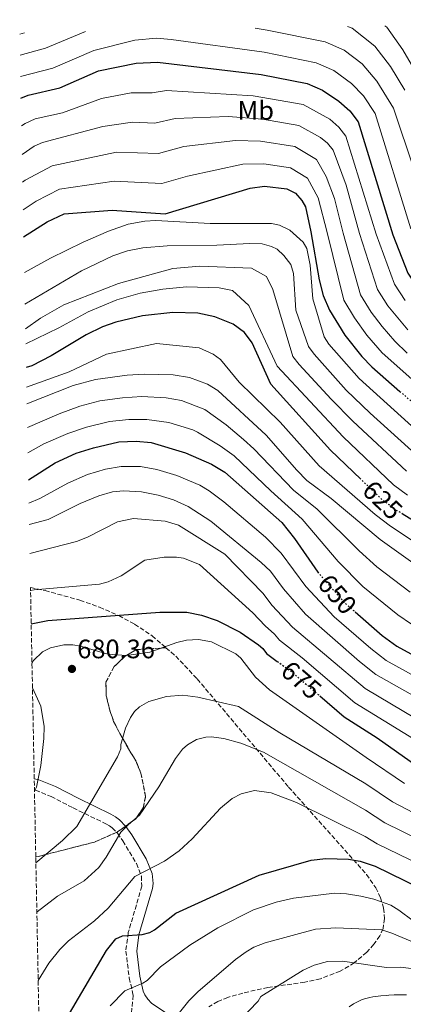
# Model space of a CAD drawing. Units: metres. Extents: x 634557 to 638010, y 4738999 to 4741380.
# Drawn here: x 634557 to 634701, y 4740948 to 4741317 of the extents above; entities that cross this region are included whole.
import ezdxf
from ezdxf.enums import TextEntityAlignment as Align

# ---------------------------------------------------------------- set-up
doc = ezdxf.new("R2010")
doc.units = ezdxf.units.M
doc.header["$MEASUREMENT"] = 0
doc.linetypes.add('DGN Style 3', pattern=[2.435891, 1.739922, -0.695969])
doc.linetypes.add('DGN Style 5', pattern=[1.217945, 0.521977, -0.695969])
for name, color, linetype, lineweight in [('Camino', 7, 'DGN Style 3', 0), ('Cota de curva de nivel directora', 7, 'Continuous', 0), ('Cota de punto acotado terreno', 7, 'Continuous', 0), ('Curva de nivel directora', 30, 'Continuous', 30), ('Curva de nivel directora no vista', 30, 'DGN Style 5', 30), ('Curva de nivel intermedia', 30, 'Continuous', 0), ('Etiqueta de uso rústico', 92, 'Continuous', 0), ('Linea de separación interior de zonas arboladas', 92, 'DGN Style 3', 0), ('Margen derecho', 7, 'Continuous', 0), ('Punto acotado terreno (símbolo)', 7, 'Continuous', 0), ('Zona arbolada', 92, 'DGN Style 3', 0)]:
    doc.layers.add(name, color=color, linetype=linetype, lineweight=lineweight)
doc.styles.add('Style-Arial', font='arial.ttf')

# ---------------------------------------------------------------- blocks, each defined once
blk = doc.blocks.new('5PATER')
at = {"layer": 'Punto acotado terreno (símbolo)', "linetype": 'Continuous', "lineweight": 0}
h = blk.add_hatch(color=51, dxfattribs=at)
edge = h.paths.add_edge_path()
edge.add_ellipse((0, 0), major_axis=(-0.11, -0.111), ratio=0.999422, start_angle=0, end_angle=360)

msp = doc.modelspace()

# ---------------------------------------------------------------- linework, layer by layer
at = {"layer": 'Camino', "color": 7, "linetype": 'DGN Style 3', "lineweight": 0}
msp.add_polyline3d([(634562.86, 4741028.36, 679.56), (634563.31, 4741028.26, 679.63), (634569.08, 4741025.86, 680.89), (634577.38, 4741021.58, 683.88), (634589.6, 4741015.64, 686.08), (634591.06, 4741014.79, 686.84), (634592.02, 4741014.08, 687.76), (634594.01, 4741012.04, 689.81), (634595.98, 4741009.22, 691.27), (634601.17, 4741000.68, 693.09), (634602.98, 4740996, 694.12), (634603.14, 4740992.19, 695.29), (634598.08, 4740974.83, 699.18), (634597.15, 4740967.87, 700.54), (634598.45, 4740957.75, 703.26), (634599.81, 4740951.62, 705.04), (634599.96, 4740951.26, 705.52), (634597.84, 4740930.87, 706.2)], dxfattribs=at)
at = {"layer": 'Curva de nivel directora', "color": 30, "linetype": 'Continuous', "lineweight": 30, "flags": 128}
for points, elevation in [([(634557.8, 4741287.94), (634560.46, 4741289.07), (634572.42, 4741291.79), (634586.95, 4741298.2), (634601.01, 4741301.07), (634609.07, 4741301.38), (634647.86, 4741296.83), (634665.18, 4741293.45), (634670.87, 4741290.92), (634677.07, 4741286.78), (634681.24, 4741283.19), (634684.32, 4741279.07), (634697.35, 4741236.58), (634702.94, 4741222.29), (634707.32, 4741215.57), (634713.81, 4741208.19)], 575), ([(634558.81, 4741235.93), (634567.59, 4741241.5), (634573.96, 4741244.53), (634592, 4741245.92), (634611.93, 4741244.45), (634643.73, 4741254.14), (634649.22, 4741254.84), (634657.51, 4741253.9), (634660.85, 4741252.22), (634663.2, 4741249.46), (634664.51, 4741247.08), (634666.6, 4741237.77), (634669.72, 4741219.73), (634671.15, 4741213.87), (634673.54, 4741208.35), (634679.36, 4741198.98), (634685.67, 4741190.96), (634689.4, 4741187.12), (634699.97, 4741177.88)], 600), ([(634685.3, 4741144.93), (634673.93, 4741155.84), (634651.55, 4741180.54), (634644.55, 4741196.07), (634641.62, 4741200.02), (634637.47, 4741203.1), (634630.56, 4741205.9), (634624.21, 4741207.22), (634614.78, 4741207.51), (634603.39, 4741206.21), (634593.45, 4741203.88), (634588.45, 4741202.11), (634582.22, 4741199.15), (634569.09, 4741191.24), (634561.89, 4741187.45), (634559.77, 4741186.8)], 625), ([(634560.59, 4741144.74), (634570.67, 4741151.04), (634578.53, 4741154.65), (634584.97, 4741156.69), (634594.5, 4741158.88), (634600.99, 4741159.22), (634606.69, 4741158.65), (634619.5, 4741154.85), (634629.34, 4741150.6), (634634.27, 4741147.6), (634655.7, 4741128.62), (634660.45, 4741122.69), (634669.12, 4741110.09)], 650), ([(634720.26, 4741120.09), (634701.17, 4741131.73)], 625), ([(634561.65, 4741090.66), (634567.91, 4741091.88), (634609.85, 4741095), (634620.01, 4741094.99), (634625.5, 4741093.84), (634631.36, 4741091.89), (634640, 4741087.47), (634646.88, 4741082.8), (634648.54, 4741081.38), (634649.91, 4741079.57), (634653.98, 4741076.57)], 675), ([(634683.2, 4741095.09), (634693.3, 4741086.31), (634698.82, 4741082.24), (634710.71, 4741075.81)], 650), ([(634669.94, 4741063.57), (634679.05, 4741055.72), (634691.46, 4741047.84), (634705.97, 4741037.61)], 675), ([(634575.99, 4740944.48), (634589.85, 4740968.08), (634593.42, 4740972.42), (634595.88, 4740973.56), (634603.32, 4740974.11), (634606.12, 4740974.81), (634607.88, 4740975.78), (634615.88, 4740982.11), (634647.2, 4740996.35), (634666.72, 4741001.94), (634672.2, 4741002.59), (634680.66, 4741002.4), (634685.04, 4741001.63), (634690.68, 4740999.67), (634707.28, 4740991.53)], 700)]:
    msp.add_lwpolyline(points, dxfattribs=dict(at, elevation=elevation))
at = {"layer": 'Curva de nivel directora no vista', "color": 30, "linetype": 'DGN Style 5', "lineweight": 30, "flags": 128}
for points, elevation in [([(634699.97, 4741177.88), (634714.42, 4741165.24), (634715.49, 4741164.39)], 600), ([(634701.17, 4741131.73), (634698.72, 4741133.23), (634693.39, 4741137.17), (634685.3, 4741144.93)], 625), ([(634669.12, 4741110.09), (634679.24, 4741098.54), (634683.2, 4741095.09)], 650), ([(634653.98, 4741076.57), (634659.81, 4741072.28), (634669.94, 4741063.57)], 675)]:
    msp.add_lwpolyline(points, dxfattribs=dict(at, elevation=elevation))
at = {"layer": 'Curva de nivel intermedia', "color": 30, "linetype": 'Continuous', "lineweight": 0, "flags": 128}
for points, elevation in [([(634645.72, 4741314.14), (634650.21, 4741313.44), (634671.95, 4741309), (634679, 4741305.95), (634685.83, 4741300.75), (634691.36, 4741294.29), (634697.55, 4741284.16), (634705.28, 4741261.07)], 565), ([(634680.26, 4741314.82), (634682.06, 4741314.11), (634690.62, 4741307.45), (634696.43, 4741299.83), (634701.8, 4741290.88)], 560), ([(634694.31, 4741315.1), (634695.02, 4741314.49), (634701.08, 4741306.06), (634711.29, 4741288.38), (634719.29, 4741265.81), (634723.11, 4741248.24), (634725.09, 4741244.04), (634730.97, 4741230.51), (634732.36, 4741229.15), (634738.31, 4741225.22), (634743.51, 4741222.45), (634748.73, 4741220.63), (634753.66, 4741219.75), (634757, 4741220.07), (634758.88, 4741220.71), (634760.62, 4741222.34), (634762.63, 4741240.24), (634765.83, 4741251.17), (634768.56, 4741256.46), (634775.9, 4741267.89), (634794.31, 4741292.7), (634799.16, 4741300.73), (634805.8, 4741314.45), (634807.91, 4741317.35)], 555), ([(634559.13, 4741312.43), (634557.33, 4741311.86)], 560), ([(634557.49, 4741304.04), (634567.07, 4741306.64), (634582.07, 4741312.88)], 565), ([(634557.64, 4741296.06), (634569.75, 4741299.22), (634585.1, 4741305.76), (634600.49, 4741309.68), (634608.68, 4741310.43), (634614.18, 4741309.89), (634649.04, 4741305.14), (634668.56, 4741301.22), (634675.12, 4741298.3), (634681.8, 4741293.39), (634686.3, 4741288.74), (634690.67, 4741282.15), (634704.01, 4741238.86)], 570), ([(634558, 4741277.52), (634559.32, 4741278.45), (634563.16, 4741280.16), (634573.35, 4741282.39), (634588.02, 4741287.8), (634599.21, 4741289.85), (634607.04, 4741289.92), (634612.4, 4741290.82), (634644.95, 4741288.81), (634663.64, 4741285.54), (634673.65, 4741279.96), (634677.06, 4741277.02), (634679.62, 4741273.7), (634691.05, 4741236.83), (634697.88, 4741218.14), (634701.96, 4741211.95)], 580), ([(634558.21, 4741266.78), (634562.77, 4741269.84), (634565.86, 4741271.25), (634588.57, 4741277.26), (634599.64, 4741278.84), (634608.06, 4741278.57), (634615.67, 4741280.27), (634635.48, 4741281.01), (634648.4, 4741280.04), (634662.11, 4741277.63), (634670.23, 4741273.13), (634672.83, 4741271), (634674.93, 4741268.33), (634679.77, 4741255.25), (634684.86, 4741237.07), (634691.54, 4741216.12), (634695.47, 4741209.95), (634702.95, 4741200.97)], 585), ([(634558.41, 4741256.38), (634559.32, 4741257.09), (634569.45, 4741262.55), (634593.64, 4741267.58), (634609.4, 4741267.19), (634618.96, 4741269.71), (634638.23, 4741272.05), (634647.68, 4741271.8), (634660.58, 4741269.72), (634668.7, 4741264.87), (634672.29, 4741258.47), (634675.39, 4741250.23), (634678.72, 4741237.3), (634685.23, 4741214.13), (634689.23, 4741207.66), (634693.28, 4741202.17), (634698.11, 4741196.67), (634702.72, 4741192.22)], 590), ([(634558.62, 4741245.95), (634563.45, 4741249.3), (634572.28, 4741253.71), (634592.82, 4741256.75), (634610.62, 4741255.82), (634620.33, 4741258.68), (634640.98, 4741263.1), (634648.95, 4741263.24), (634658.86, 4741261.8), (634665.31, 4741257.91), (634669.26, 4741250.54), (634672.67, 4741237.53), (634678.97, 4741212.15), (634682.96, 4741205.45), (634687.53, 4741198.99), (634693.27, 4741192.37), (634718, 4741170.46)], 595), ([(634711, 4741159), (634684.63, 4741182.73), (634673.35, 4741195.62), (634671.54, 4741198.39), (634667.34, 4741212.65), (634666.34, 4741225.18), (634665.02, 4741231.44), (634663.67, 4741233.87), (634658.61, 4741238.42), (634654.79, 4741240.2), (634651.84, 4741240.83), (634628.8, 4741240.86), (634608.4, 4741242), (634604.27, 4741241.78), (634598.08, 4741240.66), (634590.62, 4741238.05), (634581.13, 4741233.9), (634568.94, 4741227.81), (634559.08, 4741222.51)], 605), ([(634706.94, 4741153.27), (634688.75, 4741169.75), (634679.86, 4741178.34), (634667.75, 4741191.79), (634665.65, 4741194.7), (634660.95, 4741208.33), (634660.08, 4741222.09), (634658.99, 4741225.44), (634656.48, 4741228.9), (634653.91, 4741231.2), (634651.85, 4741232.28), (634648.34, 4741233.19), (634643.69, 4741233.35), (634631.25, 4741232.74), (634612.63, 4741232.45), (634603.58, 4741231.71), (634597.71, 4741230.66), (634592.21, 4741228.73), (634580.52, 4741223.1), (634559.31, 4741210.57)], 610), ([(634702.43, 4741147.9), (634682.28, 4741166.67), (634674.12, 4741174.98), (634662.16, 4741187.96), (634659.75, 4741191.02), (634652.35, 4741216.14), (634649.95, 4741220.94), (634644.35, 4741224.14), (634624.9, 4741224.9), (634614.73, 4741223.96), (634594.38, 4741218.41), (634573.91, 4741210.32), (634565.11, 4741205.35), (634559.49, 4741201.37)], 615), ([(634702.8, 4741138.88), (634697.61, 4741142.77), (634678.64, 4741160.76), (634653.86, 4741187.33), (634643.35, 4741210.14), (634637.15, 4741215.74), (634632.15, 4741216.74), (634619.87, 4741217.07), (634611.04, 4741216.27), (634602.49, 4741214.7), (634593.71, 4741212.26), (634582.96, 4741207.72), (634571.96, 4741201.74), (634559.6, 4741195.66)], 620), ([(634559.92, 4741179.49), (634575.87, 4741185.21), (634589.85, 4741191.84), (634608.65, 4741195.84), (634624.65, 4741194.24), (634629.85, 4741191.84), (634632.65, 4741189.84), (634639.7, 4741181.3), (634655.01, 4741166.28), (634669.7, 4741149.93), (634690.72, 4741131.67), (634696.49, 4741127.27), (634713.79, 4741115.81)], 630), ([(634710.08, 4741109.84), (634692.56, 4741122.35), (634674.23, 4741137.71), (634665.1, 4741144.44), (634661.26, 4741148.28), (634649.83, 4741161.43), (634631.65, 4741178.19), (634627.79, 4741180.63), (634621.09, 4741183.1), (634614.89, 4741184.1), (634604.18, 4741184.28), (634597.66, 4741183.95), (634585.75, 4741182.39), (634577.43, 4741180.12), (634560.04, 4741173.26)], 635), ([(634560.21, 4741164.26), (634572.14, 4741169.4), (634579.94, 4741172.31), (634587.44, 4741174.27), (634595.95, 4741175.45), (634603.12, 4741175.93), (634612.34, 4741175.47), (634618.04, 4741174.44), (634626.81, 4741171.13), (634634.8, 4741165.38), (634641.34, 4741159.86), (634645.14, 4741156.37), (634660.11, 4741140.84), (634668.89, 4741133.64), (634684.63, 4741118.05), (634691.37, 4741112.09), (634703.83, 4741102.57)], 640), ([(634560.4, 4741154.82), (634566.38, 4741158.15), (634575.33, 4741162.02), (634582.45, 4741164.5), (634591.08, 4741166.59), (634598.22, 4741167.37), (634605.04, 4741167.35), (634613.32, 4741166.23), (634622.27, 4741163.44), (634624.05, 4741162.54), (634632.51, 4741157.45), (634637.81, 4741153.73), (634651.5, 4741140.53), (634663.24, 4741129.88), (634676.81, 4741114.01), (634686.06, 4741104.66), (634699.14, 4741094.07), (634704.27, 4741090.56)], 645), ([(634560.77, 4741135.89), (634564.92, 4741137.67), (634575.35, 4741143.4), (634582.76, 4741146.7), (634589.53, 4741148.63), (634595.4, 4741149.71), (634602.63, 4741149.66), (634608.78, 4741148.5), (634616.31, 4741146.3), (634624.96, 4741142.63), (634628.39, 4741140.57), (634633.9, 4741136.39), (634649.58, 4741123.16), (634655.48, 4741117.19), (634664.67, 4741104.63), (634675.36, 4741093.29), (634689.03, 4741081.41), (634694.86, 4741076.93), (634706.86, 4741070.22)], 655), ([(634560.92, 4741127.92), (634568.04, 4741129.85), (634580.03, 4741135.77), (634587, 4741138.74), (634592.14, 4741140.12), (634596.29, 4741140.54), (634603.08, 4741140.2), (634609.31, 4741138.95), (634615.06, 4741137.14), (634620.59, 4741134.65), (634629.04, 4741129.17), (634647.97, 4741113.7), (634651.42, 4741110.37), (634656.24, 4741103.8), (634664.6, 4741094.27), (634684.76, 4741076.52), (634690.91, 4741071.63), (634710.7, 4741060.51)], 660), ([(634561.13, 4741117.04), (634578.7, 4741121.5), (634582.73, 4741123.16), (634594.04, 4741128.96), (634600.01, 4741130.15), (634611.88, 4741129.16), (634616.95, 4741127.73), (634634.26, 4741116.84), (634648.66, 4741102.03), (634651.87, 4741097.64), (634659.7, 4741089.37), (634686.96, 4741066.33), (634706.04, 4741054.99)], 665), ([(634561.41, 4741103.1), (634562.78, 4741103.38), (634587.26, 4741105.53), (634590.53, 4741106.45), (634595.44, 4741108.7), (634604.28, 4741114.56), (634611.53, 4741115.61), (634616.13, 4741115.65), (634618.78, 4741115.27), (634624.74, 4741112.96), (634644.74, 4741094.8), (634649.39, 4741089.86), (634652.92, 4741086.82), (634654.8, 4741084.47), (634663.24, 4741077.87), (634683, 4741061.03), (634712.25, 4741043.08)], 670), ([(634561.94, 4741075.75), (634562.55, 4741076.9), (634565.85, 4741080.1), (634568.89, 4741081.59), (634573.83, 4741082.79), (634577.26, 4741082.71), (634580.14, 4741082.23), (634590.42, 4741079.31), (634597.42, 4741078.71), (634606.21, 4741080.07), (634616.29, 4741083.65), (634619.87, 4741084.46), (634624.44, 4741084.76), (634629.31, 4741083.92), (634638.36, 4741079.35), (634640.25, 4741077.79), (634645.83, 4741070.69), (634651.1, 4741065.84), (634687.25, 4741040.55), (634701.7, 4741030.7)], 680), ([(634562.87, 4741027.84), (634563.65, 4741029.33), (634565.25, 4741037.54), (634566.43, 4741047.67), (634566.55, 4741052.09), (634565.27, 4741059.79), (634562.12, 4741066.62)], 680), ([(634563.4, 4741000.94), (634573.34, 4741009.34), (634578.82, 4741014.59), (634593.98, 4741040.79), (634595.24, 4741043.69), (634595.25, 4741045.41), (634597.05, 4741051.54), (634598.94, 4741055.55), (634600.39, 4741057.71), (634602.26, 4741059.52), (634605.73, 4741061.46), (634612.45, 4741063.35), (634618.58, 4741063.86), (634624.18, 4741063.17), (634639.43, 4741059.61), (634654.97, 4741049.71), (634687.14, 4741030.67), (634697.15, 4741023.85), (634715.52, 4741014.18)], 685), ([(634563.76, 4740982.34), (634563.94, 4740982.53), (634571.55, 4740988.5), (634581.5, 4740994.24), (634587.03, 4740999.24), (634589.8, 4741003.12), (634595.32, 4741012.43), (634598.14, 4741015.39), (634602.22, 4741018.81), (634609.5, 4741029.54), (634615.78, 4741040.1), (634618.39, 4741043.57), (634620.22, 4741045.24), (634623.7, 4741047.26), (634627.13, 4741048.17), (634629.13, 4741048.29), (634633.94, 4741047.68), (634640.27, 4741045.89), (634648.81, 4741042.55), (634687.03, 4741020.78), (634694.31, 4741015.95), (634720.06, 4741003.29)], 690), ([(634564.26, 4740956.78), (634568.28, 4740963.3), (634572.35, 4740968.44), (634575.59, 4740971.74), (634585.44, 4740979.24), (634590.58, 4740983.89), (634600.49, 4740995.87), (634611.69, 4741001.64), (634617.14, 4741005.45), (634621.98, 4741009.94), (634632.65, 4741021.42), (634637.02, 4741025.08), (634640.46, 4741026.82), (634645.43, 4741028.15), (634651.68, 4741027.24), (634661.19, 4741023.63), (634686.91, 4741010.9), (634691.48, 4741008.1), (634723.97, 4740992.37)], 695), ([(634591.27, 4740947.34), (634596.78, 4740952.89), (634603.55, 4740955.76), (634605.21, 4740956.87), (634610.19, 4740961.95), (634621.14, 4740970.02), (634631.61, 4740976.63), (634644.99, 4740983.33), (634653.59, 4740986.19), (634660.04, 4740987.65), (634675.48, 4740989.53), (634679.95, 4740989.36), (634685.35, 4740988.47), (634690.13, 4740987.36), (634696.55, 4740985.05), (634699.57, 4740983.26), (634704.9, 4740979.16)], 705), ([(634613.61, 4740940.27), (634620.76, 4740949.14), (634624.16, 4740952.57), (634638.28, 4740964.66), (634642.28, 4740967.57), (634645.13, 4740969.33), (634649.4, 4740970.97), (634668.26, 4740976.07), (634675.89, 4740976.58), (634693.17, 4740975.8), (634696.99, 4740974.62), (634706.22, 4740970.72)], 710), ([(634639.78, 4740941.84), (634646.73, 4740949.02), (634647.79, 4740950.83), (634663.62, 4740960.71), (634667.77, 4740962.62), (634672.79, 4740963.91), (634678.47, 4740964.05), (634694.98, 4740961.64), (634700.22, 4740961.8), (634704.17, 4740961.36), (634723.56, 4740956.14), (634748.21, 4740952.92), (634752.86, 4740952.58), (634780.43, 4740952.58), (634791.55, 4740951.64), (634805.16, 4740949.39), (634825.18, 4740944.95)], 715), ([(634680.88, 4740946.98), (634682.58, 4740948.05), (634683.77, 4740948.72), (634685.59, 4740949.55), (634686.74, 4740949.97), (634688.67, 4740950.48), (634689.82, 4740950.68), (634691.8, 4740950.94), (634692.81, 4740951.04), (634694.8, 4740951.21), (634695.81, 4740951.27), (634697.81, 4740951.37), (634699.07, 4740951.41), (634701.07, 4740951.45), (634702.41, 4740951.43)], 720)]:
    msp.add_lwpolyline(points, dxfattribs=dict(at, elevation=elevation))
at = {"layer": 'Linea de separación interior de zonas arboladas', "color": 92, "linetype": 'DGN Style 3', "lineweight": 0}
msp.add_polyline3d([(634612.21, 4741081.67, 677.99), (634601.11, 4741080.98, 679.89), (634596.92, 4741078.5, 681.02), (634592.73, 4741074.62, 681.61), (634589.65, 4741068.63, 682.41), (634589.83, 4741063.64, 683.04), (634590.99, 4741058.64, 683.37), (634592.55, 4741054.05, 684.6), (634594.88, 4741049.49, 685.32), (634599.06, 4741042.23, 685.59), (634600.93, 4741039.29, 687.49), (634602.81, 4741034.59, 688.31), (634604.54, 4741025.88, 689.7), (634603.68, 4741021.56, 690.33), (634600.85, 4741017.44, 690.39), (634594.06, 4741012.58, 689.7), (634585.39, 4741008.76, 689.07), (634564.22, 4741003.32, 685.59), (634563.36, 4741003.22, 685.33)], dxfattribs=at)
at = {"layer": 'Margen derecho', "color": 7, "linetype": 'Continuous', "lineweight": 0}
msp.add_polyline3d([(634611.81, 4740944.91, 708.59), (634606.72, 4740948.34, 706.68), (634605.39, 4740949.77, 706.1), (634604.32, 4740951.38, 705.52), (634603.7, 4740952.86, 705.04), (634602.46, 4740958.45, 703.26), (634601.25, 4740967.86, 700.54), (634602.07, 4740973.99, 699.18), (634607.14, 4740991.38, 695.29), (634607.36, 4740993.24, 694.87), (634606.97, 4740996.96, 694.12), (634604.83, 4741002.49, 693.09), (634599.39, 4741011.45, 691.27), (634597.15, 4741014.64, 689.81), (634594.71, 4741017.15, 687.76), (634593.3, 4741018.2, 686.84), (634591.51, 4741019.23, 686.08), (634579.21, 4741025.21, 683.88), (634570.79, 4741029.55, 680.89), (634564.55, 4741032.15, 679.63), (634562.78, 4741032.54, 679.39)], dxfattribs=at)
at = {"layer": 'Zona arbolada', "color": 92, "linetype": 'DGN Style 3', "lineweight": 0}
msp.add_polyline3d([(634612.21, 4741081.67, 677.99), (634601.11, 4741080.98, 679.89), (634596.92, 4741078.5, 681.02), (634592.73, 4741074.62, 681.61), (634589.65, 4741068.63, 682.41), (634589.83, 4741063.64, 683.04), (634590.99, 4741058.64, 683.37), (634592.55, 4741054.05, 684.6), (634594.88, 4741049.49, 685.32), (634599.06, 4741042.23, 685.59), (634600.93, 4741039.29, 687.49), (634602.81, 4741034.59, 688.31), (634604.54, 4741025.88, 689.7), (634603.68, 4741021.56, 690.33), (634600.85, 4741017.44, 690.39), (634594.06, 4741012.58, 689.7), (634585.39, 4741008.76, 689.07), (634564.22, 4741003.32, 685.59), (634563.36, 4741003.22, 685.33), (634561.38, 4741104.28, 668.61), (634566.83, 4741103.11, 669.98), (634579.93, 4741099.53, 673.21), (634587.27, 4741096.91, 675.03), (634594.47, 4741093.73, 676.83), (634600.45, 4741090.53, 678.38), (634607, 4741086.15, 680.24)], close=True, dxfattribs=at)
for points in [[(634561.38, 4741104.28, 668.61), (634566.83, 4741103.11, 669.98), (634579.93, 4741099.53, 673.21), (634587.27, 4741096.91, 675.03), (634594.47, 4741093.73, 676.83), (634600.45, 4741090.53, 678.38), (634607, 4741086.15, 680.24), (634612.21, 4741081.67, 677.99)], [(634575.42, 4740385.1, 717.01), (634563.36, 4741003.22, 685.33), (634564.22, 4741003.32, 685.59), (634585.39, 4741008.76, 689.07), (634594.06, 4741012.58, 689.7), (634600.85, 4741017.44, 690.39), (634603.68, 4741021.56, 690.33), (634604.54, 4741025.88, 689.7), (634602.81, 4741034.59, 688.31), (634600.93, 4741039.29, 687.49), (634599.06, 4741042.23, 685.59), (634594.88, 4741049.49, 685.32), (634592.55, 4741054.05, 684.6), (634590.99, 4741058.64, 683.37), (634589.83, 4741063.64, 683.04), (634589.65, 4741068.63, 682.41), (634592.73, 4741074.62, 681.61), (634596.92, 4741078.5, 681.02), (634601.11, 4741080.98, 679.89), (634612.21, 4741081.67, 677.99), (634615.87, 4741078.52, 682.99), (634623.93, 4741069.99, 685.52), (634658.22, 4741029.4, 695.63), (634687.43, 4740996.63, 704), (634690.93, 4740991.63, 705.72), (634692.71, 4740987.87, 707.31), (634693.86, 4740983.96, 709.02), (634694.23, 4740980.05, 710.66), (634693.66, 4740976.31, 712.01), (634692.46, 4740973.6, 712.74), (634690.23, 4740970.4, 713.37), (634687.56, 4740967.43, 713.84), (634682.86, 4740963.48, 714.31), (634677.54, 4740960.27, 714.56), (634670.14, 4740957.44, 714.65), (634664.24, 4740956.17, 714.69), (634650.43, 4740954.2, 714.38), (634641.03, 4740952.09, 713.43), (634635.37, 4740950.47, 712.62), (634631.69, 4740948.95, 712.09), (634628.24, 4740946.97, 711.65)], [(634612.21, 4741081.67, 677.99), (634615.87, 4741078.52, 682.99), (634623.93, 4741069.99, 685.52), (634658.22, 4741029.4, 695.63), (634687.43, 4740996.63, 704), (634690.93, 4740991.63, 705.72), (634692.71, 4740987.87, 707.31), (634693.86, 4740983.96, 709.02), (634694.23, 4740980.05, 710.66), (634693.66, 4740976.31, 712.01), (634692.46, 4740973.6, 712.74), (634690.23, 4740970.4, 713.37), (634687.56, 4740967.43, 713.84), (634682.86, 4740963.48, 714.31), (634677.54, 4740960.27, 714.56), (634670.14, 4740957.44, 714.65), (634664.24, 4740956.17, 714.69), (634650.43, 4740954.2, 714.38), (634641.03, 4740952.09, 713.43), (634635.37, 4740950.47, 712.62), (634631.69, 4740948.95, 712.09), (634628.24, 4740946.97, 711.65)]]:
    msp.add_polyline3d(points, dxfattribs=at)

# ---------------------------------------------------------------- block references
at = {"layer": 'Punto acotado terreno (símbolo)', "color": 7, "linetype": 'Continuous', "lineweight": 0, "xscale": 10, "yscale": 10, "zscale": 10}
msp.add_blockref('5PATER', (634576.92, 4741073.73, 680.36), dxfattribs=at)

# ---------------------------------------------------------------- texts
at = {"layer": 'Cota de curva de nivel directora', "color": 7, "linetype": 'Continuous', "lineweight": 0, "style": 'Style-Arial'}
for s, rotation, p in [('625', 316.1794, (634693.46, 4741137.09, 625)), ('650', 311.253, (634676.46, 4741101.72, 650)), ('675', 319.2819, (634662.99, 4741069.55, 675))]:
    msp.add_text(s, height=7, rotation=rotation, dxfattribs=at).set_placement(p, align=Align.MIDDLE_CENTER)
at = {"layer": 'Cota de punto acotado terreno', "color": 7, "linetype": 'Continuous', "lineweight": 0, "style": 'Style-Arial'}
msp.add_text('680.36', height=7, dxfattribs=at).set_placement((634578.91, 4741077.73, 680.36))
at = {"layer": 'Etiqueta de uso rústico', "color": 92, "linetype": 'Continuous', "lineweight": 0, "style": 'Style-Arial'}
msp.add_text('Mb', height=7, dxfattribs=at).set_placement((634645.9, 4741283.29, 583.26), align=Align.MIDDLE_CENTER)

doc.saveas('drawing.dxf')
